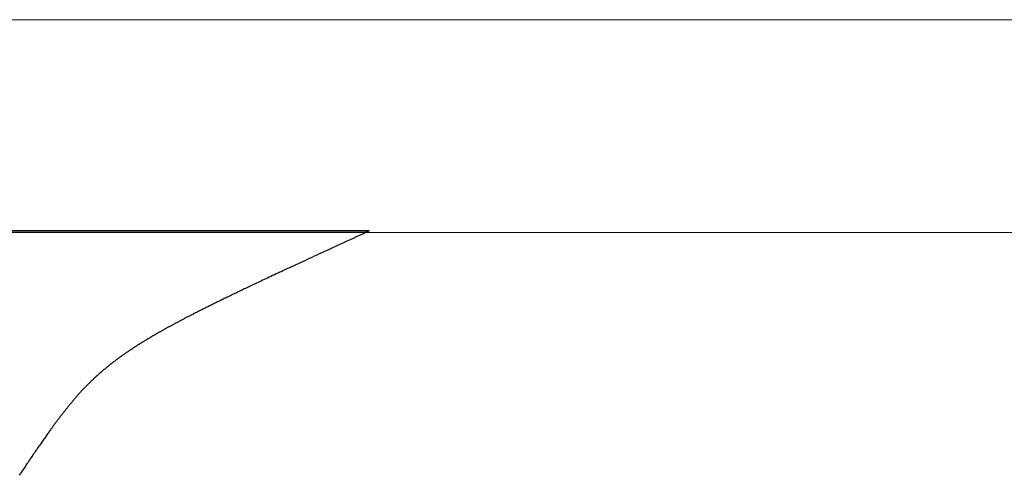
# Model space of a CAD drawing. Extents: x 0 to 45.8, y -1.1 to 62.2.
# Drawn here: x 11.1 to 11.4, y 9 to 9.1 of the extents above; entities that cross this region are included whole.
import ezdxf

# ---------------------------------------------------------------- set-up
doc = ezdxf.new("R2010")
doc.units = 0
doc.header["$MEASUREMENT"] = 0
doc.layers.get('0').update_dxf_attribs({"linetype": 'CONTINUOUS'})
doc.layers.add('GLASS', color=121, linetype='CONTINUOUS', lineweight=5)
doc.layers.add('Object', color=7, linetype='CONTINUOUS', lineweight=30)

# ---------------------------------------------------------------- blocks, each defined once
blk = doc.blocks.new('GLSTOP')
for p, q in [((-0.66936, 0.19414), (-0.66909, 0.19454)), ((-0.66909, 0.19454), (-0.66882, 0.19495)), ((-0.66882, 0.19495), (-0.66854, 0.19537)), ((-0.66854, 0.19537), (-0.66825, 0.19579)), ((-0.66825, 0.19579), (-0.66797, 0.19622)), ((-0.66797, 0.19622), (-0.66768, 0.19665)), ((-0.66768, 0.19665), (-0.66738, 0.19709)), ((-0.67115, 0.1915), (-0.67091, 0.19186)), ((-0.67091, 0.19186), (-0.67066, 0.19222)), ((-0.67066, 0.19222), (-0.67041, 0.19259)), ((-0.67041, 0.19259), (-0.67015, 0.19297)), ((-0.67015, 0.19297), (-0.66989, 0.19336)), ((-0.66989, 0.19336), (-0.66963, 0.19375)), ((-0.66963, 0.19375), (-0.66936, 0.19414)), ((-0.67321, 0.18851), (-0.67299, 0.18882)), ((-0.67299, 0.18882), (-0.67277, 0.18913)), ((-0.67277, 0.18913), (-0.67255, 0.18946)), ((-0.67255, 0.18946), (-0.67233, 0.18978)), ((-0.67233, 0.18978), (-0.6721, 0.19011)), ((-0.6721, 0.19011), (-0.67187, 0.19045)), ((-0.67187, 0.19045), (-0.67163, 0.19079)), ((-0.67163, 0.19079), (-0.6714, 0.19114)), ((-0.6714, 0.19114), (-0.67115, 0.1915)), ((-0.67519, 0.18566), (-0.67501, 0.18593)), ((-0.67501, 0.18593), (-0.67482, 0.18619)), ((-0.67482, 0.18619), (-0.67463, 0.18647)), ((-0.67463, 0.18647), (-0.67443, 0.18674)), ((-0.67443, 0.18674), (-0.67424, 0.18703)), ((-0.67424, 0.18703), (-0.67404, 0.18731)), ((-0.67404, 0.18731), (-0.67383, 0.1876)), ((-0.67383, 0.1876), (-0.67363, 0.1879)), ((-0.67363, 0.1879), (-0.67342, 0.1882)), ((-0.67342, 0.1882), (-0.67321, 0.18851)), ((-0.67738, 0.18261), (-0.67722, 0.18282)), ((-0.67722, 0.18282), (-0.67707, 0.18304)), ((-0.67707, 0.18304), (-0.67691, 0.18326)), ((-0.67691, 0.18326), (-0.67675, 0.18348)), ((-0.67675, 0.18348), (-0.67658, 0.18371)), ((-0.67658, 0.18371), (-0.67642, 0.18394)), ((-0.67642, 0.18394), (-0.67625, 0.18417)), ((-0.67625, 0.18417), (-0.67608, 0.18441)), ((-0.67608, 0.18441), (-0.67591, 0.18465)), ((-0.67591, 0.18465), (-0.67573, 0.1849)), ((-0.67573, 0.1849), (-0.67555, 0.18515)), ((-0.67555, 0.18515), (-0.67537, 0.1854)), ((-0.67537, 0.1854), (-0.67519, 0.18566)), ((-0.67947, 0.17979), (-0.67935, 0.17996)), ((-0.67935, 0.17996), (-0.67922, 0.18013)), ((-0.67922, 0.18013), (-0.67908, 0.18031)), ((-0.67908, 0.18031), (-0.67895, 0.18048)), ((-0.67895, 0.18048), (-0.67882, 0.18066)), ((-0.67882, 0.18066), (-0.67868, 0.18084)), ((-0.67868, 0.18084), (-0.67854, 0.18103)), ((-0.67854, 0.18103), (-0.6784, 0.18121)), ((-0.6784, 0.18121), (-0.67826, 0.1814)), ((-0.67826, 0.1814), (-0.67812, 0.1816)), ((-0.67812, 0.1816), (-0.67798, 0.18179)), ((-0.67798, 0.18179), (-0.67783, 0.18199)), ((-0.67783, 0.18199), (-0.67768, 0.18219)), ((-0.67768, 0.18219), (-0.67753, 0.1824)), ((-0.67753, 0.1824), (-0.67738, 0.18261)), ((-0.6817, 0.17695), (-0.68159, 0.17709)), ((-0.68159, 0.17709), (-0.68148, 0.17723)), ((-0.68148, 0.17723), (-0.68137, 0.17737)), ((-0.68137, 0.17737), (-0.68126, 0.1775)), ((-0.68126, 0.1775), (-0.68115, 0.17765)), ((-0.68115, 0.17765), (-0.68103, 0.17779)), ((-0.68103, 0.17779), (-0.68092, 0.17793)), ((-0.68092, 0.17793), (-0.6808, 0.17808)), ((-0.6808, 0.17808), (-0.68069, 0.17822)), ((-0.68069, 0.17822), (-0.68057, 0.17837)), ((-0.68057, 0.17837), (-0.68045, 0.17852)), ((-0.68045, 0.17852), (-0.68034, 0.17867)), ((-0.68034, 0.17867), (-0.68022, 0.17883)), ((-0.68022, 0.17883), (-0.6801, 0.17898)), ((-0.6801, 0.17898), (-0.67997, 0.17914)), ((-0.67997, 0.17914), (-0.67985, 0.1793)), ((-0.67985, 0.1793), (-0.67973, 0.17946)), ((-0.67973, 0.17946), (-0.6796, 0.17963)), ((-0.6796, 0.17963), (-0.67947, 0.17979)), ((-0.68411, 0.17407), (-0.684, 0.17419)), ((-0.684, 0.17419), (-0.6839, 0.17431)), ((-0.6839, 0.17431), (-0.6838, 0.17442)), ((-0.6838, 0.17442), (-0.6837, 0.17454)), ((-0.6837, 0.17454), (-0.6836, 0.17466)), ((-0.6836, 0.17466), (-0.6835, 0.17478)), ((-0.6835, 0.17478), (-0.6834, 0.1749)), ((-0.6834, 0.1749), (-0.68329, 0.17502)), ((-0.68329, 0.17502), (-0.68319, 0.17515)), ((-0.68319, 0.17515), (-0.68309, 0.17527)), ((-0.68309, 0.17527), (-0.68298, 0.17539)), ((-0.68298, 0.17539), (-0.68288, 0.17552)), ((-0.68288, 0.17552), (-0.68277, 0.17564)), ((-0.68277, 0.17564), (-0.68267, 0.17577)), ((-0.68267, 0.17577), (-0.68256, 0.1759)), ((-0.68256, 0.1759), (-0.68246, 0.17603)), ((-0.68246, 0.17603), (-0.68235, 0.17616)), ((-0.68235, 0.17616), (-0.68224, 0.17629)), ((-0.68224, 0.17629), (-0.68213, 0.17642)), ((-0.68213, 0.17642), (-0.68203, 0.17655)), ((-0.68203, 0.17655), (-0.68192, 0.17668)), ((-0.68192, 0.17668), (-0.68181, 0.17682)), ((-0.68181, 0.17682), (-0.6817, 0.17695)), ((-0.68674, 0.17118), (-0.68664, 0.17128)), ((-0.68664, 0.17128), (-0.68654, 0.17138)), ((-0.68654, 0.17138), (-0.68645, 0.17148)), ((-0.68645, 0.17148), (-0.68635, 0.17158)), ((-0.68635, 0.17158), (-0.68626, 0.17169)), ((-0.68626, 0.17169), (-0.68616, 0.17179)), ((-0.68616, 0.17179), (-0.68606, 0.17189)), ((-0.68606, 0.17189), (-0.68597, 0.17199)), ((-0.68597, 0.17199), (-0.68587, 0.1721)), ((-0.68587, 0.1721), (-0.68578, 0.1722)), ((-0.68578, 0.1722), (-0.68568, 0.17231)), ((-0.68568, 0.17231), (-0.68558, 0.17241)), ((-0.68558, 0.17241), (-0.68548, 0.17252)), ((-0.68548, 0.17252), (-0.68539, 0.17263)), ((-0.68539, 0.17263), (-0.68529, 0.17273)), ((-0.68529, 0.17273), (-0.68519, 0.17284)), ((-0.68519, 0.17284), (-0.6851, 0.17295)), ((-0.6851, 0.17295), (-0.685, 0.17306)), ((-0.685, 0.17306), (-0.6849, 0.17317)), ((-0.6849, 0.17317), (-0.6848, 0.17328)), ((-0.6848, 0.17328), (-0.6847, 0.17339)), ((-0.6847, 0.17339), (-0.6846, 0.1735)), ((-0.6846, 0.1735), (-0.6845, 0.17362)), ((-0.6845, 0.17362), (-0.68441, 0.17373)), ((-0.68441, 0.17373), (-0.68431, 0.17384)), ((-0.68431, 0.17384), (-0.68421, 0.17396)), ((-0.68421, 0.17396), (-0.68411, 0.17407)), ((-0.68972, 0.16825), (-0.68962, 0.16834)), ((-0.68962, 0.16834), (-0.68952, 0.16843)), ((-0.68952, 0.16843), (-0.68942, 0.16853)), ((-0.68942, 0.16853), (-0.68933, 0.16862)), ((-0.68933, 0.16862), (-0.68923, 0.16871)), ((-0.68923, 0.16871), (-0.68913, 0.1688)), ((-0.68913, 0.1688), (-0.68904, 0.16889)), ((-0.68904, 0.16889), (-0.68894, 0.16898)), ((-0.68894, 0.16898), (-0.68884, 0.16908)), ((-0.68884, 0.16908), (-0.68874, 0.16917)), ((-0.68874, 0.16917), (-0.68865, 0.16926)), ((-0.68865, 0.16926), (-0.68855, 0.16935)), ((-0.68855, 0.16935), (-0.68846, 0.16945)), ((-0.68846, 0.16945), (-0.68836, 0.16954)), ((-0.68836, 0.16954), (-0.68826, 0.16964)), ((-0.68826, 0.16964), (-0.68817, 0.16973)), ((-0.68817, 0.16973), (-0.68807, 0.16982)), ((-0.68807, 0.16982), (-0.68798, 0.16992)), ((-0.68798, 0.16992), (-0.68788, 0.17001)), ((-0.68788, 0.17001), (-0.68779, 0.17011)), ((-0.68779, 0.17011), (-0.68769, 0.1702)), ((-0.68769, 0.1702), (-0.68759, 0.1703)), ((-0.68759, 0.1703), (-0.6875, 0.1704)), ((-0.6875, 0.1704), (-0.6874, 0.17049)), ((-0.6874, 0.17049), (-0.68731, 0.17059)), ((-0.68731, 0.17059), (-0.68721, 0.17069)), ((-0.68721, 0.17069), (-0.68712, 0.17079)), ((-0.68712, 0.17079), (-0.68702, 0.17088)), ((-0.68702, 0.17088), (-0.68693, 0.17098)), ((-0.68693, 0.17098), (-0.68683, 0.17108)), ((-0.68683, 0.17108), (-0.68674, 0.17118)), ((-0.69299, 0.1654), (-0.69289, 0.16548)), ((-0.69289, 0.16548), (-0.69278, 0.16557)), ((-0.69278, 0.16557), (-0.69267, 0.16566)), ((-0.69267, 0.16566), (-0.69257, 0.16575)), ((-0.69257, 0.16575), (-0.69246, 0.16584)), ((-0.69246, 0.16584), (-0.69236, 0.16592)), ((-0.69236, 0.16592), (-0.69225, 0.16601)), ((-0.69225, 0.16601), (-0.69215, 0.1661)), ((-0.69215, 0.1661), (-0.69204, 0.16619)), ((-0.69204, 0.16619), (-0.69194, 0.16628)), ((-0.69194, 0.16628), (-0.69184, 0.16637)), ((-0.69184, 0.16637), (-0.69173, 0.16646)), ((-0.69173, 0.16646), (-0.69163, 0.16654)), ((-0.69163, 0.16654), (-0.69153, 0.16663)), ((-0.69153, 0.16663), (-0.69142, 0.16672)), ((-0.69142, 0.16672), (-0.69132, 0.16681)), ((-0.69132, 0.16681), (-0.69122, 0.1669)), ((-0.69122, 0.1669), (-0.69112, 0.16699)), ((-0.69112, 0.16699), (-0.69102, 0.16708)), ((-0.69102, 0.16708), (-0.69092, 0.16717)), ((-0.69092, 0.16717), (-0.69081, 0.16726)), ((-0.69081, 0.16726), (-0.69071, 0.16735)), ((-0.69071, 0.16735), (-0.69061, 0.16744)), ((-0.69061, 0.16744), (-0.69051, 0.16753)), ((-0.69051, 0.16753), (-0.69041, 0.16762)), ((-0.69041, 0.16762), (-0.69031, 0.16771)), ((-0.69031, 0.16771), (-0.69021, 0.1678)), ((-0.69021, 0.1678), (-0.69011, 0.16789)), ((-0.69011, 0.16789), (-0.69001, 0.16798)), ((-0.69001, 0.16798), (-0.68992, 0.16807)), ((-0.68992, 0.16807), (-0.68982, 0.16816)), ((-0.68982, 0.16816), (-0.68972, 0.16825)), ((-0.69681, 0.16244), (-0.69669, 0.16253)), ((-0.69669, 0.16253), (-0.69657, 0.16262)), ((-0.69657, 0.16262), (-0.69646, 0.1627)), ((-0.69646, 0.1627), (-0.69634, 0.16279)), ((-0.69634, 0.16279), (-0.69622, 0.16287)), ((-0.69622, 0.16287), (-0.69611, 0.16296)), ((-0.69611, 0.16296), (-0.69599, 0.16305)), ((-0.69599, 0.16305), (-0.69588, 0.16313)), ((-0.69588, 0.16313), (-0.69576, 0.16322)), ((-0.69576, 0.16322), (-0.69565, 0.16331)), ((-0.69565, 0.16331), (-0.69553, 0.16339)), ((-0.69553, 0.16339), (-0.69542, 0.16348)), ((-0.69542, 0.16348), (-0.6953, 0.16357)), ((-0.6953, 0.16357), (-0.69519, 0.16365)), ((-0.69519, 0.16365), (-0.69508, 0.16374)), ((-0.69508, 0.16374), (-0.69496, 0.16383)), ((-0.69496, 0.16383), (-0.69485, 0.16391)), ((-0.69485, 0.16391), (-0.69474, 0.164)), ((-0.69474, 0.164), (-0.69463, 0.16409)), ((-0.69463, 0.16409), (-0.69452, 0.16417)), ((-0.69452, 0.16417), (-0.69441, 0.16426)), ((-0.69441, 0.16426), (-0.6943, 0.16435)), ((-0.6943, 0.16435), (-0.69419, 0.16444)), ((-0.69419, 0.16444), (-0.69408, 0.16452)), ((-0.69408, 0.16452), (-0.69397, 0.16461)), ((-0.69397, 0.16461), (-0.69386, 0.1647)), ((-0.69386, 0.1647), (-0.69375, 0.16478)), ((-0.69375, 0.16478), (-0.69364, 0.16487)), ((-0.69364, 0.16487), (-0.69353, 0.16496)), ((-0.69353, 0.16496), (-0.69342, 0.16505)), ((-0.69342, 0.16505), (-0.69331, 0.16513)), ((-0.69331, 0.16513), (-0.69321, 0.16522)), ((-0.69321, 0.16522), (-0.6931, 0.16531)), ((-0.6931, 0.16531), (-0.69299, 0.1654)), ((-0.70107, 0.15951), (-0.70093, 0.15959)), ((-0.70093, 0.15959), (-0.7008, 0.15968)), ((-0.7008, 0.15968), (-0.70067, 0.15977)), ((-0.70067, 0.15977), (-0.70054, 0.15985)), ((-0.70054, 0.15985), (-0.70041, 0.15994)), ((-0.70041, 0.15994), (-0.70028, 0.16003)), ((-0.70028, 0.16003), (-0.70015, 0.16011)), ((-0.70015, 0.16011), (-0.70002, 0.1602)), ((-0.70002, 0.1602), (-0.69989, 0.16029)), ((-0.69989, 0.16029), (-0.69976, 0.16037)), ((-0.69976, 0.16037), (-0.69963, 0.16046)), ((-0.69963, 0.16046), (-0.69951, 0.16055)), ((-0.69951, 0.16055), (-0.69938, 0.16063)), ((-0.69938, 0.16063), (-0.69925, 0.16072)), ((-0.69925, 0.16072), (-0.69913, 0.1608)), ((-0.69913, 0.1608), (-0.699, 0.16089)), ((-0.699, 0.16089), (-0.69888, 0.16098)), ((-0.69888, 0.16098), (-0.69875, 0.16106)), ((-0.69875, 0.16106), (-0.69863, 0.16115)), ((-0.69863, 0.16115), (-0.6985, 0.16124)), ((-0.6985, 0.16124), (-0.69838, 0.16132)), ((-0.69838, 0.16132), (-0.69826, 0.16141)), ((-0.69826, 0.16141), (-0.69813, 0.16149)), ((-0.69813, 0.16149), (-0.69801, 0.16158)), ((-0.69801, 0.16158), (-0.69789, 0.16167)), ((-0.69789, 0.16167), (-0.69777, 0.16175)), ((-0.69777, 0.16175), (-0.69765, 0.16184)), ((-0.69765, 0.16184), (-0.69753, 0.16193)), ((-0.69753, 0.16193), (-0.69741, 0.16201)), ((-0.69741, 0.16201), (-0.69729, 0.1621)), ((-0.69729, 0.1621), (-0.69717, 0.16218)), ((-0.69717, 0.16218), (-0.69705, 0.16227)), ((-0.69705, 0.16227), (-0.69693, 0.16236)), ((-0.69693, 0.16236), (-0.69681, 0.16244)), ((-0.7057, 0.15662), (-0.70555, 0.1567)), ((-0.70555, 0.1567), (-0.70541, 0.15679)), ((-0.70541, 0.15679), (-0.70526, 0.15688)), ((-0.70526, 0.15688), (-0.70511, 0.15697)), ((-0.70511, 0.15697), (-0.70497, 0.15706)), ((-0.70497, 0.15706), (-0.70482, 0.15715)), ((-0.70482, 0.15715), (-0.70467, 0.15724)), ((-0.70467, 0.15724), (-0.70453, 0.15732)), ((-0.70453, 0.15732), (-0.70438, 0.15741)), ((-0.70438, 0.15741), (-0.70424, 0.1575)), ((-0.70424, 0.1575), (-0.7041, 0.15759)), ((-0.7041, 0.15759), (-0.70395, 0.15768)), ((-0.70395, 0.15768), (-0.70381, 0.15776)), ((-0.70381, 0.15776), (-0.70367, 0.15785)), ((-0.70367, 0.15785), (-0.70353, 0.15794)), ((-0.70353, 0.15794), (-0.70339, 0.15803)), ((-0.70339, 0.15803), (-0.70325, 0.15811)), ((-0.70325, 0.15811), (-0.70311, 0.1582)), ((-0.70311, 0.1582), (-0.70297, 0.15829)), ((-0.70297, 0.15829), (-0.70283, 0.15838)), ((-0.70283, 0.15838), (-0.70269, 0.15846)), ((-0.70269, 0.15846), (-0.70255, 0.15855)), ((-0.70255, 0.15855), (-0.70241, 0.15864)), ((-0.70241, 0.15864), (-0.70228, 0.15873)), ((-0.70228, 0.15873), (-0.70214, 0.15881)), ((-0.70214, 0.15881), (-0.702, 0.1589)), ((-0.702, 0.1589), (-0.70187, 0.15899)), ((-0.70187, 0.15899), (-0.70173, 0.15907)), ((-0.70173, 0.15907), (-0.7016, 0.15916)), ((-0.7016, 0.15916), (-0.70146, 0.15925)), ((-0.70146, 0.15925), (-0.70133, 0.15933)), ((-0.70133, 0.15933), (-0.7012, 0.15942)), ((-0.7012, 0.15942), (-0.70107, 0.15951)), ((-0.71076, 0.15371), (-0.71059, 0.15381)), ((-0.71059, 0.15381), (-0.71043, 0.1539)), ((-0.71043, 0.1539), (-0.71026, 0.15399)), ((-0.71026, 0.15399), (-0.71009, 0.15408)), ((-0.71009, 0.15408), (-0.70993, 0.15417)), ((-0.70993, 0.15417), (-0.70977, 0.15427)), ((-0.70977, 0.15427), (-0.7096, 0.15436)), ((-0.7096, 0.15436), (-0.70944, 0.15445)), ((-0.70944, 0.15445), (-0.70928, 0.15454)), ((-0.70928, 0.15454), (-0.70912, 0.15463)), ((-0.70912, 0.15463), (-0.70895, 0.15472)), ((-0.70895, 0.15472), (-0.70879, 0.15482)), ((-0.70879, 0.15482), (-0.70863, 0.15491)), ((-0.70863, 0.15491), (-0.70847, 0.155)), ((-0.70847, 0.155), (-0.70832, 0.15509)), ((-0.70832, 0.15509), (-0.70816, 0.15518)), ((-0.70816, 0.15518), (-0.708, 0.15527)), ((-0.708, 0.15527), (-0.70784, 0.15536)), ((-0.70784, 0.15536), (-0.70769, 0.15545)), ((-0.70769, 0.15545), (-0.70753, 0.15554)), ((-0.70753, 0.15554), (-0.70738, 0.15563)), ((-0.70738, 0.15563), (-0.70722, 0.15572)), ((-0.70722, 0.15572), (-0.70707, 0.15581)), ((-0.70707, 0.15581), (-0.70691, 0.1559)), ((-0.70691, 0.1559), (-0.70676, 0.15599)), ((-0.70676, 0.15599), (-0.70661, 0.15608)), ((-0.70661, 0.15608), (-0.70646, 0.15617)), ((-0.70646, 0.15617), (-0.7063, 0.15626)), ((-0.7063, 0.15626), (-0.70615, 0.15635)), ((-0.70615, 0.15635), (-0.706, 0.15644)), ((-0.706, 0.15644), (-0.70585, 0.15653)), ((-0.70585, 0.15653), (-0.7057, 0.15662)), ((-0.71602, 0.15089), (-0.71582, 0.15099)), ((-0.71582, 0.15099), (-0.71563, 0.15109)), ((-0.71563, 0.15109), (-0.71543, 0.1512)), ((-0.71543, 0.1512), (-0.71524, 0.1513)), ((-0.71524, 0.1513), (-0.71505, 0.1514)), ((-0.71505, 0.1514), (-0.71486, 0.1515)), ((-0.71486, 0.1515), (-0.71467, 0.1516)), ((-0.71467, 0.1516), (-0.71448, 0.1517)), ((-0.71448, 0.1517), (-0.71429, 0.1518)), ((-0.71429, 0.1518), (-0.71411, 0.1519)), ((-0.71411, 0.1519), (-0.71392, 0.152)), ((-0.71392, 0.152), (-0.71374, 0.15209)), ((-0.71374, 0.15209), (-0.71355, 0.15219)), ((-0.71355, 0.15219), (-0.71337, 0.15229)), ((-0.71337, 0.15229), (-0.71319, 0.15239)), ((-0.71319, 0.15239), (-0.71301, 0.15248)), ((-0.71301, 0.15248), (-0.71283, 0.15258)), ((-0.71283, 0.15258), (-0.71266, 0.15268)), ((-0.71266, 0.15268), (-0.71248, 0.15277)), ((-0.71248, 0.15277), (-0.7123, 0.15287)), ((-0.7123, 0.15287), (-0.71213, 0.15296)), ((-0.71213, 0.15296), (-0.71195, 0.15306)), ((-0.71195, 0.15306), (-0.71178, 0.15315)), ((-0.71178, 0.15315), (-0.71161, 0.15325)), ((-0.71161, 0.15325), (-0.71144, 0.15334)), ((-0.71144, 0.15334), (-0.71127, 0.15343)), ((-0.71127, 0.15343), (-0.7111, 0.15353)), ((-0.7111, 0.15353), (-0.71093, 0.15362)), ((-0.71093, 0.15362), (-0.71076, 0.15371)), ((-0.72194, 0.14787), (-0.7217, 0.14799)), ((-0.7217, 0.14799), (-0.72146, 0.14811)), ((-0.72146, 0.14811), (-0.72122, 0.14823)), ((-0.72122, 0.14823), (-0.72099, 0.14835)), ((-0.72099, 0.14835), (-0.72075, 0.14847)), ((-0.72075, 0.14847), (-0.72052, 0.14858)), ((-0.72052, 0.14858), (-0.72029, 0.1487)), ((-0.72029, 0.1487), (-0.72006, 0.14882)), ((-0.72006, 0.14882), (-0.71983, 0.14893)), ((-0.71983, 0.14893), (-0.71961, 0.14905)), ((-0.71961, 0.14905), (-0.71938, 0.14916)), ((-0.71938, 0.14916), (-0.71916, 0.14927)), ((-0.71916, 0.14927), (-0.71894, 0.14938)), ((-0.71894, 0.14938), (-0.71872, 0.1495)), ((-0.71872, 0.1495), (-0.71851, 0.14961)), ((-0.71851, 0.14961), (-0.71829, 0.14972)), ((-0.71829, 0.14972), (-0.71808, 0.14983)), ((-0.71808, 0.14983), (-0.71786, 0.14993)), ((-0.71786, 0.14993), (-0.71765, 0.15004)), ((-0.71765, 0.15004), (-0.71744, 0.15015)), ((-0.71744, 0.15015), (-0.71724, 0.15026)), ((-0.71724, 0.15026), (-0.71703, 0.15036)), ((-0.71703, 0.15036), (-0.71683, 0.15047)), ((-0.71683, 0.15047), (-0.71662, 0.15058)), ((-0.71662, 0.15058), (-0.71642, 0.15068)), ((-0.71642, 0.15068), (-0.71622, 0.15078)), ((-0.71622, 0.15078), (-0.71602, 0.15089)), ((-0.72781, 0.14498), (-0.72752, 0.14512)), ((-0.72752, 0.14512), (-0.72723, 0.14526)), ((-0.72723, 0.14526), (-0.72694, 0.1454)), ((-0.72694, 0.1454), (-0.72666, 0.14554)), ((-0.72666, 0.14554), (-0.72638, 0.14568)), ((-0.72638, 0.14568), (-0.7261, 0.14581)), ((-0.7261, 0.14581), (-0.72582, 0.14595)), ((-0.72582, 0.14595), (-0.72555, 0.14608)), ((-0.72555, 0.14608), (-0.72528, 0.14622)), ((-0.72528, 0.14622), (-0.72501, 0.14635)), ((-0.72501, 0.14635), (-0.72474, 0.14648)), ((-0.72474, 0.14648), (-0.72448, 0.14661)), ((-0.72448, 0.14661), (-0.72421, 0.14674)), ((-0.72421, 0.14674), (-0.72395, 0.14687)), ((-0.72395, 0.14687), (-0.7237, 0.147)), ((-0.7237, 0.147), (-0.72344, 0.14713)), ((-0.72344, 0.14713), (-0.72319, 0.14725)), ((-0.72319, 0.14725), (-0.72293, 0.14738)), ((-0.72293, 0.14738), (-0.72268, 0.1475)), ((-0.72268, 0.1475), (-0.72243, 0.14763)), ((-0.72243, 0.14763), (-0.72219, 0.14775)), ((-0.72219, 0.14775), (-0.72194, 0.14787)), ((-0.73372, 0.14213), (-0.73335, 0.14231)), ((-0.73335, 0.14231), (-0.73299, 0.14248)), ((-0.73299, 0.14248), (-0.73263, 0.14265)), ((-0.73263, 0.14265), (-0.73227, 0.14282)), ((-0.73227, 0.14282), (-0.73193, 0.14299)), ((-0.73193, 0.14299), (-0.73158, 0.14315)), ((-0.73158, 0.14315), (-0.73125, 0.14332)), ((-0.73125, 0.14332), (-0.73091, 0.14348)), ((-0.73091, 0.14348), (-0.73058, 0.14364)), ((-0.73058, 0.14364), (-0.73026, 0.14379)), ((-0.73026, 0.14379), (-0.72994, 0.14395)), ((-0.72994, 0.14395), (-0.72962, 0.1441)), ((-0.72962, 0.1441), (-0.72931, 0.14425)), ((-0.72931, 0.14425), (-0.729, 0.1444)), ((-0.729, 0.1444), (-0.7287, 0.14455)), ((-0.7287, 0.14455), (-0.7284, 0.14469)), ((-0.7284, 0.14469), (-0.7281, 0.14484)), ((-0.7281, 0.14484), (-0.72781, 0.14498)), ((-0.74007, 0.13913), (-0.73959, 0.13935)), ((-0.73959, 0.13935), (-0.73912, 0.13957)), ((-0.73912, 0.13957), (-0.73867, 0.13979)), ((-0.73867, 0.13979), (-0.73821, 0.14)), ((-0.73821, 0.14), (-0.73777, 0.14021)), ((-0.73777, 0.14021), (-0.73733, 0.14042)), ((-0.73733, 0.14042), (-0.73691, 0.14062)), ((-0.73691, 0.14062), (-0.73648, 0.14082)), ((-0.73648, 0.14082), (-0.73607, 0.14101)), ((-0.73607, 0.14101), (-0.73566, 0.14121)), ((-0.73566, 0.14121), (-0.73526, 0.1414)), ((-0.73526, 0.1414), (-0.73487, 0.14159)), ((-0.73487, 0.14159), (-0.73448, 0.14177)), ((-0.73448, 0.14177), (-0.7341, 0.14195)), ((-0.7341, 0.14195), (-0.73372, 0.14213)), ((-0.74647, 0.13613), (-0.74588, 0.13641)), ((-0.74588, 0.13641), (-0.74531, 0.13667)), ((-0.74531, 0.13667), (-0.74474, 0.13694)), ((-0.74474, 0.13694), (-0.74418, 0.1372)), ((-0.74418, 0.1372), (-0.74364, 0.13745)), ((-0.74364, 0.13745), (-0.7431, 0.1377)), ((-0.7431, 0.1377), (-0.74257, 0.13795)), ((-0.74257, 0.13795), (-0.74205, 0.13819)), ((-0.74205, 0.13819), (-0.74154, 0.13843)), ((-0.74154, 0.13843), (-0.74104, 0.13867)), ((-0.74104, 0.13867), (-0.74055, 0.1389)), ((-0.74055, 0.1389), (-0.74007, 0.13913)), ((-0.75222, 0.13346), (-0.75154, 0.13378)), ((-0.75154, 0.13378), (-0.75087, 0.13409)), ((-0.75087, 0.13409), (-0.75021, 0.13439)), ((-0.75021, 0.13439), (-0.74956, 0.1347)), ((-0.74956, 0.1347), (-0.74892, 0.13499)), ((-0.74892, 0.13499), (-0.74829, 0.13529)), ((-0.74829, 0.13529), (-0.74767, 0.13557)), ((-0.74767, 0.13557), (-0.74707, 0.13585)), ((-0.74707, 0.13585), (-0.74647, 0.13613)), ((-0.75893, 0.13036), (-0.75813, 0.13073)), ((-0.75813, 0.13073), (-0.75735, 0.13109)), ((-0.75735, 0.13109), (-0.75658, 0.13144)), ((-0.75658, 0.13144), (-0.75582, 0.13179)), ((-0.75582, 0.13179), (-0.75508, 0.13214)), ((-0.75508, 0.13214), (-0.75435, 0.13248)), ((-0.75435, 0.13248), (-0.75363, 0.13281)), ((-0.75363, 0.13281), (-0.75292, 0.13314)), ((-0.75292, 0.13314), (-0.75222, 0.13346)), ((-0.76488, 0.12762), (-0.76398, 0.12803)), ((-0.76398, 0.12803), (-0.76311, 0.12843)), ((-0.76311, 0.12843), (-0.76224, 0.12883)), ((-0.76224, 0.12883), (-0.7614, 0.12922)), ((-0.7614, 0.12922), (-0.76056, 0.12961)), ((-0.76056, 0.12961), (-0.75974, 0.12999)), ((-0.75974, 0.12999), (-0.75893, 0.13036)), ((-0.77053, 0.12502), (-0.76955, 0.12547)), ((-0.42111, 0.12502), (-0.77053, 0.12502)), ((-0.77053, 0.12502), (-0.42111, 0.12502)), ((-0.76955, 0.12547), (-0.76858, 0.12592)), ((-0.76858, 0.12592), (-0.76764, 0.12635)), ((-0.76764, 0.12635), (-0.7667, 0.12678)), ((-0.7667, 0.12678), (-0.76578, 0.1272)), ((-0.76578, 0.1272), (-0.76488, 0.12762))]:
    blk.add_line(p, q)
blk = doc.blocks.new('EST')
at = {"rotation": 180}
blk.add_blockref('GLSTOP', (1.95216, -0.0603), dxfattribs=at)
blk = doc.blocks.new('Horizontal Section GT1175-18L')
at = {"layer": 'GLASS'}
for p, q in [((4.3068, -2.31035), (7.08005, -2.31035)), ((4.3068, -2.37308), (7.08005, -2.37308))]:
    blk.add_line(p, q, dxfattribs=at)
at = {"layer": 'Object'}
blk.add_blockref('EST', (1.93728, -2.18736), dxfattribs=at)

msp = doc.modelspace()

# ---------------------------------------------------------------- block references
at = {"layer": 'Object'}
msp.add_blockref('Horizontal Section GT1175-18L', (6.58334, 11.39882), dxfattribs=at)

doc.saveas('drawing.dxf')
